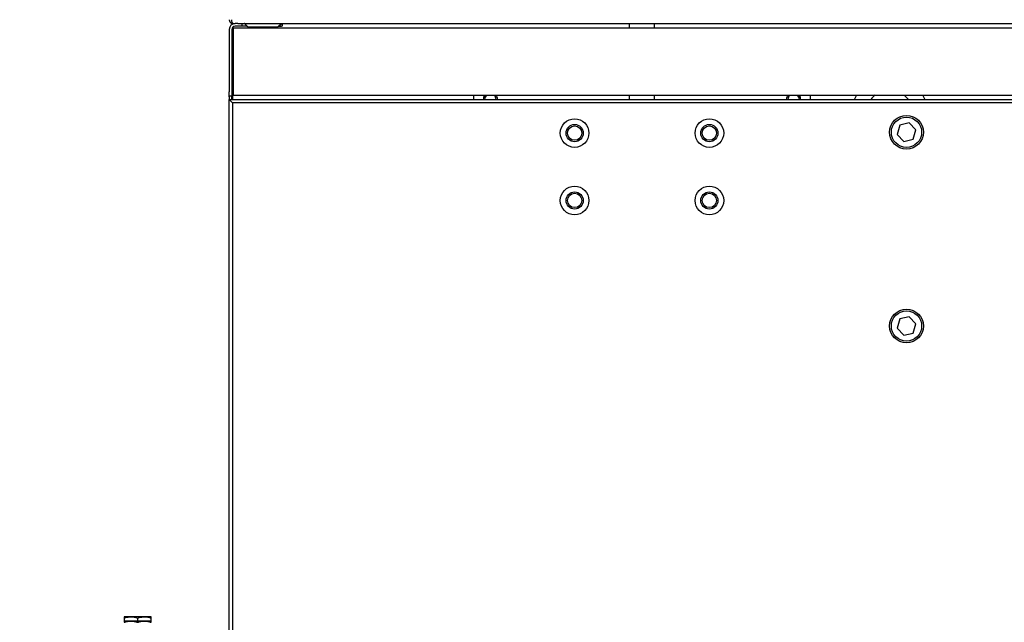
# Model space of a CAD drawing. Units: millimetres. Extents: x 20 to 410, y 10 to 287.
# Drawn here: x 110 to 133, y 153 to 167 of the extents above; entities that cross this region are included whole.
import ezdxf

# ---------------------------------------------------------------- set-up
doc = ezdxf.new("R2010")
doc.units = ezdxf.units.MM
doc.styles.add('SLDTEXTSTYLE0', font='TXT', dxfattribs={"width": 0.605})
doc.dimstyles.new('SLDDIMSTYLE1', dxfattribs={"dimtxt": 3.5, "dimasz": 3.302, "dimexe": 0, "dimexo": 0.0625, "dimgap": 0.875, "dimtad": 1, "dimdec": 0, "dimlfac": 25, "dimrnd": 1e-09, "dimzin": 12, "dimdsep": 46, "dimtxsty": 'SLDTEXTSTYLE0', "dimsah": 1, "dimcen": 0.09, "dimadec": 0, "dimazin": 3, "dimtfac": 1, "dimtdec": 0, "dimtofl": 0, "dimtmove": 0, "dimatfit": 3, "dimfxl": 1, "dimfrac": 2, "dimtolj": 1, "dimtzin": 12, "dimarcsym": 0})

# ---------------------------------------------------------------- blocks, each defined once
blk = doc.blocks.new('_D_5')
at = {"color": 7, "linetype": 'Continuous', "lineweight": 18}
for p, q in [((114.927, 179.187), (40.283, 179.187)), ((41.283, 179.187), (41.283, 93.08)), ((114.847, 93.08), (40.283, 93.08))]:
    blk.add_line(p, q, dxfattribs=at)
for points in [[(41.283, 179.187), (40.775, 175.885), (41.791, 175.885)], [(41.283, 93.08), (41.791, 96.382), (40.775, 96.382)]]:
    blk.add_solid(points, dxfattribs=at)
at = {"color": 7, "linetype": 'Continuous', "lineweight": 18, "insert": (36.771, 131.023), "char_height": 3.5, "attachment_point": 1, "rotation": 90, "style": 'SLDTEXTSTYLE0'}
blk.add_mtext('2153', dxfattribs=at)
blk = doc.blocks.new('_D_7')
at = {"color": 7, "linetype": 'Continuous', "lineweight": 18}
for p, q in [((114.927, 179.187), (32.007, 179.187)), ((33.007, 85.9), (33.007, 179.187)), ((193.727, 85.9), (32.007, 85.9))]:
    blk.add_line(p, q, dxfattribs=at)
for points in [[(33.007, 179.187), (32.499, 175.885), (33.515, 175.885)], [(33.007, 85.9), (33.515, 89.202), (32.499, 89.202)]]:
    blk.add_solid(points, dxfattribs=at)
at = {"color": 7, "linetype": 'Continuous', "lineweight": 18, "insert": (28.496, 124.95), "char_height": 3.5, "attachment_point": 1, "rotation": 90, "style": 'SLDTEXTSTYLE0'}
blk.add_mtext('2332', dxfattribs=at)

msp = doc.modelspace()

# ---------------------------------------------------------------- linework, layer by layer
at = {"color": 7, "linetype": 'Continuous', "lineweight": 25}
for p, q in [((114.727326, 166.999825), (114.727326, 165.519825)), ((114.787326, 166.999825), (114.787326, 165.519825)), ((114.819326, 167.139825), (114.867326, 167.139825)), ((114.827326, 167.039825), (150.727326, 167.039825)), ((114.827326, 167.039807), (114.827326, 167.039825)), ((114.827326, 167.039807), (150.727326, 167.039807)), ((114.827326, 166.939807), (114.827326, 167.039807)), ((114.827326, 166.86312), (114.827326, 166.939807)), ((114.927326, 167.139825), (114.867326, 167.139825)), ((114.927326, 167.079825), (114.867326, 167.079825)), ((114.927326, 167.139825), (115.027006, 167.139825)), ((115.027326, 167.079825), (114.927326, 167.079825)), ((115.027006, 167.139825), (162.635326, 167.139825)), ((115.027326, 167.139825), (115.027326, 167.079825)), ((115.154474, 167.079825), (115.027326, 167.079825)), ((115.096817, 167.137482), (115.154557, 167.079742)), ((115.20264, 167.059825), (115.852013, 167.059825)), ((115.227326, 167.059825), (115.227326, 167.039825)), ((115.309326, 167.059825), (115.309326, 167.043825)), ((115.309326, 167.043825), (115.312951, 167.039825)), ((115.309668, 167.043825), (115.309326, 167.043825)), ((115.745326, 167.043825), (115.309668, 167.043825)), ((115.741701, 167.039825), (115.745326, 167.043825)), ((115.745326, 167.043825), (115.745326, 167.059825)), ((115.827326, 167.039825), (115.827326, 167.059825)), ((115.900096, 167.079742), (115.957836, 167.137482)), ((115.900179, 167.079825), (115.967326, 167.079825)), ((115.987326, 167.079825), (115.967326, 167.079825)), ((115.987326, 167.139825), (115.987326, 167.079825)), ((124.227326, 167.039825), (124.227326, 167.139825)), ((124.827326, 167.039825), (124.827326, 167.139825)), ((114.827326, 166.857464), (114.827326, 166.86312)), ((114.827326, 166.850635), (114.827326, 166.857464)), ((114.827326, 166.844978), (114.827326, 166.850635)), ((114.827326, 166.83815), (114.827326, 166.844978)), ((114.827326, 166.832493), (114.827326, 166.83815)), ((114.827326, 165.539807), (114.827326, 166.832493)), ((114.827326, 165.939825), (114.807326, 165.939825)), ((114.807326, 165.939825), (114.807326, 165.339825)), ((114.727326, 165.419825), (114.727326, 165.519825)), ((114.787326, 165.519825), (114.787326, 165.419825)), ((114.827326, 165.439807), (114.827326, 165.539807)), ((114.787326, 165.419825), (114.727326, 165.419825)), ((114.727326, 165.399825), (114.727326, 165.419825)), ((114.727326, 165.399825), (114.727326, 165.339825)), ((114.727326, 100.539825), (114.727326, 165.339825)), ((114.727326, 165.339825), (114.807326, 165.259825)), ((114.727326, 165.339825), (150.727326, 165.339825)), ((114.787326, 165.419825), (114.787326, 165.399825)), ((114.787326, 165.339825), (114.787326, 165.399825)), ((114.827326, 165.439825), (150.727326, 165.439825)), ((114.827326, 165.439807), (150.727326, 165.439807)), ((120.527326, 165.439807), (120.527326, 165.339825)), ((124.227326, 165.339825), (124.227326, 165.439807)), ((124.827326, 165.339825), (124.827326, 165.439807)), ((128.527326, 165.339825), (128.527326, 165.439807)), ((114.807326, 165.259825), (114.807326, 100.619825)), ((150.647326, 165.259825), (114.807326, 165.259825)), ((130.648231, 164.727223), (130.582808, 164.505744)), ((130.872749, 164.781305), (130.648231, 164.727223)), ((131.031845, 164.613907), (130.872749, 164.781305)), ((130.966422, 164.392428), (131.031845, 164.613907)), ((130.582808, 164.505744), (130.741903, 164.338346)), ((130.741903, 164.338346), (130.966422, 164.392428)), ((130.872749, 160.181305), (130.648231, 160.127223)), ((131.031845, 160.013907), (130.872749, 160.181305)), ((130.648231, 160.127223), (130.582808, 159.905744)), ((130.582808, 159.905744), (130.741903, 159.738346)), ((130.966422, 159.792428), (131.031845, 160.013907)), ((130.741903, 159.738346), (130.966422, 159.792428)), ((112.391326, 153.055825), (112.231326, 153.055825)), ((112.231326, 153.027244), (112.231326, 152.960826)), ((112.391326, 152.953825), (112.231326, 152.953825)), ((112.711326, 153.055825), (112.391326, 153.055825)), ((112.711326, 152.953825), (112.391326, 152.953825)), ((112.551326, 153.027244), (112.551326, 152.953825)), ((112.871326, 153.055825), (112.711326, 153.055825)), ((112.871326, 152.953825), (112.711326, 152.953825)), ((112.871326, 152.960826), (112.871326, 153.027244))]:
    msp.add_line(p, q, dxfattribs=at)
at = {"color": 7, "linetype": 'Continuous', "lineweight": 25, "flags": 128}
for points in [[(129.57402, 165.339825), (129.61865, 165.433404), (129.622204, 165.439807)], [(130.852298, 165.339825), (130.795252, 165.403699), (130.75376, 165.439807)], [(131.192448, 165.439807), (131.196002, 165.433404), (131.240633, 165.339825)]]:
    msp.add_lwpolyline(points, dxfattribs=at)
at = {"color": 7, "linetype": 'Continuous', "lineweight": 25}
for centre, radius in [((122.927326, 164.539825), 0.34), ((126.127326, 164.539825), 0.34), ((130.807326, 164.559825), 0.4), ((130.807326, 164.559825), 0.36), ((122.927326, 164.539825), 0.204), ((122.927326, 164.539825), 0.17), ((126.127326, 164.539825), 0.204), ((126.127326, 164.539825), 0.17), ((122.927326, 162.939825), 0.34), ((126.127326, 162.939825), 0.34), ((122.927326, 162.939825), 0.204), ((122.927326, 162.939825), 0.17), ((126.127326, 162.939825), 0.204), ((126.127326, 162.939825), 0.17), ((130.807326, 159.959825), 0.4), ((130.807326, 159.959825), 0.36)]:
    msp.add_circle(centre, radius, dxfattribs=at)
for centre, radius, start, end in [((114.867326, 166.999825), 0.14, 90, 180), ((114.867326, 166.999825), 0.08, 90, 180), ((115.09116, 167.131825), 0.008, 45, 90), ((115.20264, 167.127825), 0.068, 225, 270), ((115.852013, 167.127825), 0.068, 270, 315), ((115.963493, 167.131825), 0.008, 90, 135), ((120.927326, 165.339825), 0.168, 143.4783235, 180), ((120.927326, 165.339825), 0.136, 132.67954, 180), ((120.927326, 165.339825), 0.136, 360, 47.32046), ((120.927326, 165.339825), 0.168, 360, 36.5216765), ((128.127326, 165.339825), 0.168, 143.4783235, 180), ((128.127326, 165.339825), 0.136, 132.67954, 180), ((128.127326, 165.339825), 0.136, 360, 47.32046), ((128.127326, 165.339825), 0.168, 360, 36.5216765), ((130.407326, 164.999825), 0.56, 128.2163013, 142.6168016)]:
    msp.add_arc(centre, radius, start, end, dxfattribs=at)
for points, knots in [([(114.727326, 167.231825), (114.727385, 167.229266), (114.727474, 167.225427), (114.728021, 167.220346), (114.728574, 167.216558), (114.729288, 167.2128), (114.730156, 167.209078), (114.731517, 167.204171), (114.73318, 167.199358), (114.735134, 167.19467), (114.736742, 167.191222), (114.738489, 167.187846), (114.740372, 167.184549), (114.74306, 167.180263), (114.746007, 167.176153), (114.749192, 167.172244), (114.751697, 167.169416), (114.754312, 167.166696), (114.757942, 167.163218), (114.761776, 167.159972), (114.76579, 167.156975), (114.768886, 167.154855), (114.773122, 167.152201), (114.777508, 167.149813), (114.782019, 167.147702), (114.785458, 167.146259), (114.790114, 167.144525), (114.794862, 167.143077), (114.799676, 167.141923), (114.803312, 167.141204), (114.807793, 167.140508), (114.813136, 167.139945), (114.81726, 167.139865), (114.819326, 167.139825)], [0, 0, 0, 0, 0.052167375, 0.078233873, 0.104300352, 0.130366811, 0.15643325, 0.182499668, 0.234665913, 0.260732264, 0.286798594, 0.3128649, 0.338931184, 0.364997445, 0.417162411, 0.4432286, 0.469294764, 0.495360902, 0.521427017, 0.573590797, 0.599656837, 0.625722853, 0.651788843, 0.703951612, 0.730017525, 0.756083411, 0.782149272, 0.834311012, 0.860376797, 0.886442558, 0.912508292, 0.956162294, 1, 1, 1, 1]), ([(114.819326, 167.139825), (114.815692, 167.140953), (114.808434, 167.143205), (114.79835, 167.160668), (114.791615, 167.185835), (114.789285, 167.211264), (114.788039, 167.226554), (114.787609, 167.231825)], [0, 0, 0, 0, 0.2319163973, 0.4631228726, 0.6889585445, 0.8927661662, 1, 1, 1, 1]), ([(112.231326, 153.027244), (112.257311, 153.035232), (112.309757, 153.051356), (112.363972, 153.054326), (112.391326, 153.055825)], [0, 0, 0, 0, 0.4954579635, 1, 1, 1, 1]), ([(112.231326, 153.055825), (112.231326, 153.054385), (112.231326, 153.051473), (112.231326, 153.035379), (112.231326, 153.027244)], [0, 0, 0, 0, 0.4945107285, 1, 1, 1, 1]), ([(112.231326, 152.925244), (112.257311, 152.933232), (112.309757, 152.949356), (112.363972, 152.952326), (112.391326, 152.953825)], [0, 0, 0, 0, 0.4954579635, 1, 1, 1, 1]), ([(112.231326, 152.953825), (112.231326, 152.952385), (112.231326, 152.949473), (112.231326, 152.933379), (112.231326, 152.925244)], [0, 0, 0, 0, 0.494510728, 1, 1, 1, 1]), ([(112.391326, 153.055825), (112.418136, 153.054385), (112.472351, 153.051473), (112.524809, 153.035379), (112.551326, 153.027244)], [0, 0, 0, 0, 0.4945107285, 1, 1, 1, 1]), ([(112.391326, 152.953825), (112.418136, 152.952385), (112.472351, 152.949473), (112.524809, 152.933379), (112.551326, 152.925244)], [0, 0, 0, 0, 0.494510728, 1, 1, 1, 1]), ([(112.551326, 153.027244), (112.577311, 153.035232), (112.629757, 153.051356), (112.683972, 153.054326), (112.711326, 153.055825)], [0, 0, 0, 0, 0.495457963, 1, 1, 1, 1]), ([(112.551326, 152.925244), (112.577311, 152.933232), (112.629757, 152.949356), (112.683972, 152.952326), (112.711326, 152.953825)], [0, 0, 0, 0, 0.4954579635, 1, 1, 1, 1]), ([(112.711326, 153.055825), (112.738136, 153.054385), (112.792351, 153.051473), (112.844809, 153.035379), (112.871326, 153.027244)], [0, 0, 0, 0, 0.494510728, 1, 1, 1, 1]), ([(112.711326, 152.953825), (112.738136, 152.952385), (112.792351, 152.949473), (112.844809, 152.933379), (112.871326, 152.925244)], [0, 0, 0, 0, 0.4945107285, 1, 1, 1, 1]), ([(112.871326, 153.027244), (112.871326, 153.035232), (112.871326, 153.051356), (112.871326, 153.054326), (112.871326, 153.055825)], [0, 0, 0, 0, 0.495457964, 1, 1, 1, 1]), ([(112.871326, 152.925244), (112.871326, 152.933232), (112.871326, 152.949356), (112.871326, 152.952326), (112.871326, 152.953825)], [0, 0, 0, 0, 0.495457963, 1, 1, 1, 1])]:
    msp.add_open_spline(points, degree=3, knots=knots, dxfattribs=at)

# ---------------------------------------------------------------- dimensions: what is measured, and where the dimension line sits
at = {"color": 7, "linetype": 'Continuous', "lineweight": 18}
for base, p1, p2, picture, middle in [((33.007326, 179.186937), (193.727326, 85.899825), (114.927326, 179.186937), '_D_7', (33.007326, 129.335067)), ((41.283216, 93.079825), (114.927326, 179.186937), (114.847326, 93.079825), '_D_5', (41.283216, 135.407774))]:
    dim = msp.add_linear_dim(base=base, p1=p1, p2=p2, angle=90, dimstyle='SLDDIMSTYLE1', dxfattribs=at)
    dim.commit()
    dim.dimension.update_dxf_attribs({"geometry": picture, "text_midpoint": middle, "dimtype": 160})

doc.saveas('drawing.dxf')
